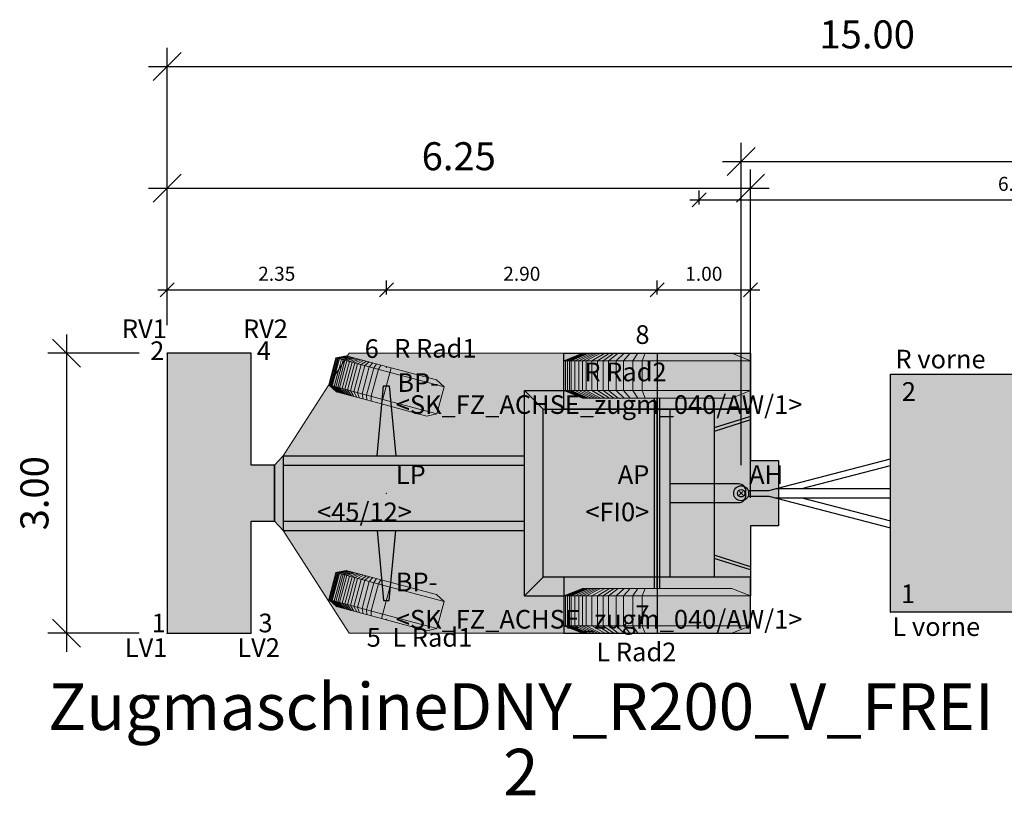
# Model space of a CAD drawing. Units: metres. Extents: x 255 to 1126, y -25 to 1075.
# Drawn here: x 948 to 959, y 78 to 86 of the extents above; entities that cross this region are included whole.
import ezdxf
from ezdxf.enums import TextEntityAlignment as Align

# ---------------------------------------------------------------- set-up
doc = ezdxf.new("R2010")
doc.units = ezdxf.units.M
for name, color, linetype, lineweight in [('P_SK_AL_B000_T___$_____$FzgBemassung', 162, 'Continuous', 5), ('P_SK_AL_SKFZ_B___$_____$FzgPunkt', 162, 'Continuous', 0), ('P_SK_AL_SKFZ_B___$_____$FzgRad', 10, 'Continuous', 0), ('P_SK_AL_SKFZ_B___$_____$FzgRadA', 10, 'Continuous', 18), ('P_SK_AL_SKFZ_B___$_____$FzgSpurPunkt_allgemein', 162, 'Continuous', 0), ('P_SK_AL_SKFZ_L___$_____$FzgSichtFeldlinienGrenze', 12, 'Continuous', 0), ('P_SK_AL_SKFZ_T___$_____$FzgBezeichnung', 162, 'Continuous', 0), ('P_SK_AL_SKFZ_T___$_____$FzgNummer', 162, 'Continuous', 0), ('P_SK_AL_SKFZ_T___$_____$FzgPunktBezeichnung', 162, 'Continuous', 0), ('P_SK_AL_SKFZ_T___$_____$FzgPunktID', 162, 'Continuous', 0), ('P_SK_AL_SKFZ_T___$_____$FzgPunktID2', 254, 'Continuous', 0), ('P_SK_ST_SKFZ_B_LP$_____$Fahrzeug', 176, 'Continuous', 30)]:
    doc.layers.add(name, color=color, linetype=linetype, lineweight=lineweight)
doc.layers.add('P_SK_AL_SKHK_F___$_____$FzgHuellSchraffur', color=253, linetype='Continuous', lineweight=0, transparency=0.45)
doc.styles.add('HMapSK_FzgAtt', font='isocpeur.ttf')
doc.styles.add('HMapSK_FzgPosBlock', font='isocpeur.ttf')
doc.styles.get("Standard").update_dxf_attribs({"font": 'arial.ttf'})
doc.dimstyles.new('SK_AL_FzgBibliothek', dxfattribs={"dimtxt": 0.3, "dimasz": 0.3, "dimexe": 0.2, "dimexo": 0.3, "dimgap": 0.15, "dimtad": 1, "dimzin": 1, "dimdsep": 46, "dimtxsty": 'Standard', "dimblk": 'OBLIQUE', "dimcen": 1, "dimdle": 0.2, "dimadec": 1, "dimazin": 0, "dimtfac": 1, "dimtmove": 0, "dimatfit": 3, "dimfxl": 0.2, "dimarcsym": 0})
doc.dimstyles.new('SK_AL_FzgBibliothek_3', dxfattribs={"dimscale": 0.5, "dimtxt": 0.3, "dimasz": 0.3, "dimexe": 0.2, "dimexo": 0.3, "dimgap": 0.15, "dimtad": 1, "dimzin": 1, "dimdsep": 46, "dimtxsty": 'Standard', "dimblk": 'OBLIQUE', "dimcen": 1, "dimdle": 0.2, "dimadec": 1, "dimazin": 0, "dimtfac": 1, "dimtmove": 0, "dimatfit": 3, "dimfxl": 0.1, "dimfxlon": 1, "dimarcsym": 0})

# ---------------------------------------------------------------- blocks, each defined once
blk = doc.blocks.new('SK_FZ_ACHSE_zugm_040')
at = {"layer": 'P_SK_AL_SKFZ_B___$_____$FzgRad'}
for p, q in [((0, 0.15), (-0.6, 0.15)), ((-0.59, 0.15), (-0.492, 0.2)), ((-0.59, 0.15), (-0.59, -0.15)), ((-0.58, 0.15), (-0.484, 0.2)), ((-0.58, 0.15), (-0.58, -0.15)), ((-0.57, 0.15), (-0.476, 0.2)), ((-0.57, 0.15), (-0.57, -0.15)), ((-0.56, 0.15), (-0.468, 0.2)), ((-0.56, 0.15), (-0.56, -0.15)), ((-0.54, 0.15), (-0.452, 0.2)), ((-0.54, 0.15), (-0.54, -0.15)), ((-0.52, 0.15), (-0.436, 0.2)), ((-0.52, 0.15), (-0.52, -0.15)), ((-0.5, 0.15), (-0.42, 0.2)), ((-0.5, 0.15), (-0.5, -0.15)), ((-0.48, 0.15), (-0.404, 0.2)), ((-0.48, 0.15), (-0.48, -0.15)), ((-0.45, 0.15), (-0.38, 0.2)), ((-0.45, 0.15), (-0.45, -0.15)), ((-0.42, 0.15), (-0.356, 0.2)), ((-0.42, 0.15), (-0.42, -0.15)), ((-0.39, 0.15), (-0.332, 0.2)), ((-0.39, 0.15), (-0.39, -0.15)), ((-0.36, 0.15), (-0.308, 0.2)), ((-0.36, 0.15), (-0.36, -0.15)), ((-0.32, 0.15), (-0.276, 0.2)), ((-0.32, 0.15), (-0.32, -0.15)), ((-0.28, 0.15), (-0.244, 0.2)), ((-0.28, 0.15), (-0.28, -0.15)), ((-0.23, 0.15), (-0.204, 0.2)), ((-0.23, 0.15), (-0.23, -0.15)), ((-0.18, 0.15), (-0.164, 0.2)), ((-0.18, 0.15), (-0.18, -0.15)), ((-0.13, 0.15), (-0.114, 0.2)), ((-0.13, 0.15), (-0.13, -0.15)), ((0, 0.2), (0, -0.2)), ((0, 0.15), (0.6, 0.15)), ((0, 0.15), (0.6, 0.15)), ((-0.6, -0.15), (0, -0.15)), ((-0.59, -0.15), (-0.492, -0.2)), ((-0.58, -0.15), (-0.484, -0.2)), ((-0.57, -0.15), (-0.476, -0.2)), ((-0.56, -0.15), (-0.468, -0.2)), ((-0.54, -0.15), (-0.452, -0.2)), ((-0.52, -0.15), (-0.436, -0.2)), ((-0.5, -0.15), (-0.42, -0.2)), ((-0.48, -0.15), (-0.404, -0.2)), ((-0.45, -0.15), (-0.38, -0.2)), ((-0.42, -0.15), (-0.356, -0.2)), ((-0.39, -0.15), (-0.332, -0.2)), ((-0.36, -0.15), (-0.308, -0.2)), ((-0.32, -0.15), (-0.276, -0.2)), ((-0.28, -0.15), (-0.244, -0.2)), ((-0.23, -0.15), (-0.204, -0.2)), ((-0.18, -0.15), (-0.164, -0.2)), ((-0.13, -0.15), (-0.114, -0.2)), ((0.6, -0.15), (0, -0.15)), ((0.6, -0.15), (0, -0.15))]:
    blk.add_line(p, q, dxfattribs=at)
at = {"layer": 'P_SK_AL_SKFZ_B___$_____$FzgRadA'}
for p, q in [((-0.6, 0.15), (-0.5, 0.2)), ((-0.6, 0.15), (-0.6, -0.15)), ((-0.5, 0.2), (0, 0.2)), ((0.5, 0.2), (0, 0.2)), ((0.5, 0.2), (0.6, 0.15)), ((0.6, 0.15), (0.6, -0.15)), ((-0.6, -0.15), (-0.5, -0.2)), ((-0.5, -0.2), (0, -0.2)), ((0.5, -0.2), (0, -0.2)), ((0.6, -0.15), (0.5, -0.2))]:
    blk.add_line(p, q, dxfattribs=at)
blk = doc.blocks.new('_Oblique')
at = {"color": 0, "lineweight": -2}
blk.add_line((-0.5, -0.5), (0.5, 0.5), dxfattribs=at)
blk = doc.blocks.new('*D847')
at = {"layer": 'Defpoints', "color": 0, "transparency": 16777216}
for p in [(964.665, 85.89), (949.665, 82.817), (964.665, 81.317)]:
    blk.add_point(p, dxfattribs=at)
at = {"layer": 'P_SK_AL_B000_T___$_____$FzgBemassung', "color": 0, "lineweight": -2, "transparency": 16777216}
for p, q in [((949.665, 83.117), (949.665, 86.09)), ((964.665, 81.617), (964.665, 86.09)), ((949.465, 85.89), (964.865, 85.89))]:
    blk.add_line(p, q, dxfattribs=at)
at = {"layer": 'P_SK_AL_B000_T___$_____$FzgBemassung', "color": 0, "lineweight": -2, "transparency": 16777216, "xscale": 0.3, "yscale": 0.3, "zscale": 0.3, "rotation": 180}
blk.add_blockref('_Oblique', (949.665, 85.89), dxfattribs=at)
at = {"layer": 'P_SK_AL_B000_T___$_____$FzgBemassung', "color": 0, "lineweight": -2, "transparency": 16777216, "xscale": 0.3, "yscale": 0.3, "zscale": 0.3}
blk.add_blockref('_Oblique', (964.665, 85.89), dxfattribs=at)
at = {"layer": 'P_SK_AL_B000_T___$_____$FzgBemassung', "color": 0, "transparency": 16777216, "insert": (957.165, 86.194), "char_height": 0.3, "attachment_point": 5}
blk.add_mtext('15.00', dxfattribs=at)
blk = doc.blocks.new('*D848')
at = {"layer": 'Defpoints', "color": 0, "transparency": 16777216}
for p in [(952.015, 83.498), (949.665, 82.817), (952.015, 82.467)]:
    blk.add_point(p, dxfattribs=at)
at = {"layer": 'P_SK_AL_B000_T___$_____$FzgBemassung', "color": 0, "lineweight": -2, "transparency": 16777216}
for p, q in [((949.665, 83.448), (949.665, 83.598)), ((952.015, 83.448), (952.015, 83.598)), ((949.565, 83.498), (952.115, 83.498))]:
    blk.add_line(p, q, dxfattribs=at)
at = {"layer": 'P_SK_AL_B000_T___$_____$FzgBemassung', "color": 0, "lineweight": -2, "transparency": 16777216, "xscale": 0.15, "yscale": 0.15, "zscale": 0.15, "rotation": 180}
blk.add_blockref('_Oblique', (949.665, 83.498), dxfattribs=at)
at = {"layer": 'P_SK_AL_B000_T___$_____$FzgBemassung', "color": 0, "lineweight": -2, "transparency": 16777216, "xscale": 0.15, "yscale": 0.15, "zscale": 0.15}
blk.add_blockref('_Oblique', (952.015, 83.498), dxfattribs=at)
at = {"layer": 'P_SK_AL_B000_T___$_____$FzgBemassung', "color": 0, "transparency": 16777216, "insert": (950.84, 83.649), "char_height": 0.15, "attachment_point": 5}
blk.add_mtext('2.35', dxfattribs=at)
blk = doc.blocks.new('*D683')
at = {"layer": 'Defpoints', "color": 0, "transparency": 16777216}
for p in [(954.915, 83.498), (954.915, 82.817), (952.015, 82.467)]:
    blk.add_point(p, dxfattribs=at)
at = {"layer": 'P_SK_AL_B000_T___$_____$FzgBemassung', "color": 0, "lineweight": -2, "transparency": 16777216}
for p, q in [((952.015, 83.448), (952.015, 83.598)), ((954.915, 83.448), (954.915, 83.598)), ((951.915, 83.498), (955.015, 83.498))]:
    blk.add_line(p, q, dxfattribs=at)
at = {"layer": 'P_SK_AL_B000_T___$_____$FzgBemassung', "color": 0, "lineweight": -2, "transparency": 16777216, "xscale": 0.15, "yscale": 0.15, "zscale": 0.15, "rotation": 180}
blk.add_blockref('_Oblique', (952.015, 83.498), dxfattribs=at)
at = {"layer": 'P_SK_AL_B000_T___$_____$FzgBemassung', "color": 0, "lineweight": -2, "transparency": 16777216, "xscale": 0.15, "yscale": 0.15, "zscale": 0.15}
blk.add_blockref('_Oblique', (954.915, 83.498), dxfattribs=at)
at = {"layer": 'P_SK_AL_B000_T___$_____$FzgBemassung', "color": 0, "transparency": 16777216, "insert": (953.465, 83.649), "char_height": 0.15, "attachment_point": 5}
blk.add_mtext('2.90', dxfattribs=at)
blk = doc.blocks.new('B1')
blk.add_point((0, 0))
blk.add_point((0, 0))
at = {"layer": 'P_SK_AL_SKFZ_T___$_____$FzgPunktBezeichnung', "color": 0, "style": 'HMapSK_FzgPosBlock'}
blk.add_attdef('BEZ', (0.1, -0.3), '', height=0.2, dxfattribs=at)
blk.add_attdef('BEZ', (0.1, -0.3), '', height=0.2, dxfattribs=at)
at = {"layer": 'P_SK_AL_SKFZ_T___$_____$FzgPunktID', "color": 0, "style": 'HMapSK_FzgPosBlock'}
blk.add_attdef('ID', (0.1, 0.1), '', height=0.2, dxfattribs=at)
blk.add_attdef('ID', (0.1, 0.1), '', height=0.2, dxfattribs=at)
blk = doc.blocks.new('*U165')
at = {"layer": 'P_SK_AL_SKHK_F___$_____$FzgHuellSchraffur'}
h = blk.add_hatch(color=256, dxfattribs=at)
h.dxf.hatch_style = 1
h.paths.add_polyline_path([(1.6, 1.275), (8.85, 1.275), (8.85, -1.275), (1.6, -1.275)])
h = blk.add_hatch(color=256, dxfattribs=at)
h.paths.add_polyline_path([(0.08, 0, 1), (-0.08, 0, 1)])
h.paths.add_polyline_path([(-0.04, 0, -1), (0.04, 0, -1)], flags=16)
h = blk.add_hatch(color=256, dxfattribs=at)
h.dxf.hatch_style = 1
edge = h.paths.add_edge_path()
edge.add_line((8.15, -0.1), (8.725, -0.1))
edge.add_arc((8.725, -0.025), 0.075, 270, 360)
edge.add_line((8.8, -0.025), (8.8, 0.025))
edge.add_arc((8.725, 0.025), 0.075, 360, 450)
edge.add_line((8.725, 0.1), (8.15, 0.1))
edge.add_line((8.15, 0.1), (8.15, -0.1))
for p, q in [((6.35, -1.25), (6.35, 1.25)), ((6.32, -0.95), (6.32, 0.95)), ((6.38, -0.95), (6.38, 0.95)), ((0.296, 0.03), (1.6, 0.37)), ((0.65, 0.05), (1.6, 0.297)), ((0.074, 0.03), (0.296, 0.03)), ((0.373, 0.05), (1.6, 0.05)), ((0.074, -0.03), (0.296, -0.03)), ((0.296, -0.03), (1.6, -0.37)), ((0.373, -0.05), (1.6, -0.05)), ((0.65, -0.05), (1.6, -0.297))]:
    blk.add_line(p, q)
blk.add_lwpolyline([(1.6, 1.275), (8.85, 1.275), (8.85, -1.275), (1.6, -1.275)], close=True)
blk.add_lwpolyline([(8.15, -0.1), (8.725, -0.1, 0.414214), (8.8, -0.025), (8.8, 0.025, 0.414214), (8.725, 0.1), (8.15, 0.1)], format="xyb", close=True)
for radius in [0.08, 0.04]:
    blk.add_circle((0, 0), radius)
blk.add_point((0, 0))
at = {"layer": 'P_SK_AL_SKFZ_L___$_____$FzgSichtFeldlinienGrenze'}
blk.add_lwpolyline([(1.6, -1.275), (8.85, -1.275), (8.85, 1.275), (1.6, 1.275)], close=True, dxfattribs=at)
at = {"layer": 'P_SK_AL_SKFZ_B___$_____$FzgPunkt'}
ref = blk.add_blockref('B1', (1.6, 1.275), dxfattribs=at)
ref.add_attrib('BEZ', 'R vorne', (1.653, 1.337), dxfattribs={"layer": 'P_SK_AL_SKFZ_T___$_____$FzgPunktBezeichnung', "color": 0, "height": 0.2, "style": 'HMapSK_FzgPosBlock'})
ref.add_attrib('ID', '2', (1.721, 0.99), dxfattribs={"layer": 'P_SK_AL_SKFZ_T___$_____$FzgPunktID2', "height": 0.2, "style": 'HMapSK_FzgPosBlock'})
ref = blk.add_blockref('B1', (6.35, 1.275), dxfattribs=at)
ref.add_attrib('BEZ', 'R mitte', (5.765, 1.339), dxfattribs={"layer": 'P_SK_AL_SKFZ_T___$_____$FzgPunktBezeichnung', "color": 0, "height": 0.2, "style": 'HMapSK_FzgPosBlock'})
ref.add_attrib('ID', '6', (6.044, 1.002), dxfattribs={"layer": 'P_SK_AL_SKFZ_T___$_____$FzgPunktID2', "height": 0.2, "style": 'HMapSK_FzgPosBlock'})
ref = blk.add_blockref('B1', (8.85, 1.275), dxfattribs=at)
ref.add_attrib('BEZ', 'R hinten', (8.265, 1.339), dxfattribs={"layer": 'P_SK_AL_SKFZ_T___$_____$FzgPunktBezeichnung', "color": 0, "height": 0.2, "style": 'HMapSK_FzgPosBlock'})
ref.add_attrib('ID', '4', (8.544, 1.002), dxfattribs={"layer": 'P_SK_AL_SKFZ_T___$_____$FzgPunktID2', "height": 0.2, "style": 'HMapSK_FzgPosBlock'})
ref = blk.add_blockref('B1', (6.35, 1.05), dxfattribs=dict(at, xscale=0.75, yscale=0.75, zscale=0.75))
ref.add_attrib('BEZ', '<SK_FZ_ACHSE/AW/1>', (6.425, 0.825), dxfattribs={"layer": 'P_SK_AL_SKFZ_T___$_____$FzgPunktBezeichnung', "color": 0, "height": 0.15, "style": 'HMapSK_FzgPosBlock'})
ref.add_attrib('ID', 'BP-', (6.427, 1.019), dxfattribs={"layer": 'P_SK_AL_SKFZ_T___$_____$FzgPunktID', "height": 0.15, "style": 'HMapSK_FzgPosBlock'})
ref = blk.add_blockref('B1', (6.35, 0), dxfattribs=at)
ref.add_attrib('BEZ', '<FI0>', (6.501, -0.3), dxfattribs={"layer": 'P_SK_AL_SKFZ_T___$_____$FzgPunktBezeichnung', "color": 0, "height": 0.2, "style": 'HMapSK_FzgPosBlock'})
ref.add_attrib('ID', 'AP', (6.525, 0.1), dxfattribs={"layer": 'P_SK_AL_SKFZ_T___$_____$FzgPunktID', "height": 0.2, "style": 'HMapSK_FzgPosBlock'})
ref = blk.add_blockref('B1', (8.7, 0), dxfattribs=at)
ref.add_attrib('ID', 'AH', (8.237, 0.1), dxfattribs={"layer": 'P_SK_AL_SKFZ_T___$_____$FzgPunktID', "height": 0.2, "style": 'HMapSK_FzgPosBlock'})
ref = blk.add_blockref('B1', (6.35, -1.05), dxfattribs=dict(at, xscale=0.75, yscale=0.75, zscale=0.75))
ref.add_attrib('BEZ', '<SK_FZ_ACHSE/AW/1>', (6.419, -0.926), dxfattribs={"layer": 'P_SK_AL_SKFZ_T___$_____$FzgPunktBezeichnung', "color": 0, "height": 0.15, "style": 'HMapSK_FzgPosBlock'})
ref.add_attrib('ID', 'BP-', (6.41, -1.147), dxfattribs={"layer": 'P_SK_AL_SKFZ_T___$_____$FzgPunktID', "height": 0.15, "style": 'HMapSK_FzgPosBlock'})
ref = blk.add_blockref('B1', (6.35, -1.275), dxfattribs=at)
ref.add_attrib('BEZ', 'L mitte', (5.916, -1.625), dxfattribs={"layer": 'P_SK_AL_SKFZ_T___$_____$FzgPunktBezeichnung', "color": 0, "height": 0.2, "style": 'HMapSK_FzgPosBlock'})
ref.add_attrib('ID', '5', (6.079, -1.126), dxfattribs={"layer": 'P_SK_AL_SKFZ_T___$_____$FzgPunktID2', "height": 0.2, "style": 'HMapSK_FzgPosBlock'})
ref = blk.add_blockref('B1', (8.85, -1.275), dxfattribs=at)
ref.add_attrib('BEZ', 'L hinten', (8.416, -1.625), dxfattribs={"layer": 'P_SK_AL_SKFZ_T___$_____$FzgPunktBezeichnung', "color": 0, "height": 0.2, "style": 'HMapSK_FzgPosBlock'})
ref.add_attrib('ID', '3', (8.579, -1.126), dxfattribs={"layer": 'P_SK_AL_SKFZ_T___$_____$FzgPunktID2', "height": 0.2, "style": 'HMapSK_FzgPosBlock'})
ref = blk.add_blockref('B1', (1.6, -1.275), dxfattribs=at)
ref.add_attrib('BEZ', 'L vorne', (1.62, -1.529), dxfattribs={"layer": 'P_SK_AL_SKFZ_T___$_____$FzgPunktBezeichnung', "color": 0, "height": 0.2, "style": 'HMapSK_FzgPosBlock'})
ref.add_attrib('ID', '1', (1.712, -1.177), dxfattribs={"layer": 'P_SK_AL_SKFZ_T___$_____$FzgPunktID2', "height": 0.2, "style": 'HMapSK_FzgPosBlock'})
at = {"layer": 'P_SK_AL_SKFZ_B___$_____$FzgSpurPunkt_allgemein'}
ref = blk.add_blockref('B1', (6.35, 1.25), dxfattribs=at)
ref.add_attrib('BEZ', 'R Rad1', (5.706, 1.337), dxfattribs={"layer": 'P_SK_AL_SKFZ_T___$_____$FzgPunktBezeichnung', "color": 0, "height": 0.2, "style": 'HMapSK_FzgPosBlock'})
ref.add_attrib('ID', '8', (6.117, 0.988), dxfattribs={"layer": 'P_SK_AL_SKFZ_T___$_____$FzgPunktID2', "height": 0.2, "style": 'HMapSK_FzgPosBlock'})
ref = blk.add_blockref('B1', (6.35, -1.25), dxfattribs=at)
ref.add_attrib('BEZ', 'L Rad1', (5.699, -1.55), dxfattribs={"layer": 'P_SK_AL_SKFZ_T___$_____$FzgPunktBezeichnung', "color": 0, "height": 0.2, "style": 'HMapSK_FzgPosBlock'})
ref.add_attrib('ID', '7', (6.117, -1.15), dxfattribs={"layer": 'P_SK_AL_SKFZ_T___$_____$FzgPunktID2', "height": 0.2, "style": 'HMapSK_FzgPosBlock'})
at = {"layer": 'P_SK_AL_SKFZ_T___$_____$FzgBezeichnung', "style": 'HMapSK_FzgAtt'}
blk.add_attdef('FZGBEZ', text='', height=0.5, dxfattribs=at).set_placement((1.72, -2.535), align=Align.CENTER)
at = {"layer": 'P_SK_AL_SKFZ_T___$_____$FzgNummer', "style": 'HMapSK_FzgAtt'}
blk.add_attdef('FZGNR', text='', height=0.5, dxfattribs=at).set_placement((1.72, -3.238), align=Align.CENTER)
blk = doc.blocks.new('*D684')
at = {"layer": 'Defpoints', "color": 0, "transparency": 16777216}
for p in [(962.165, 84.46), (962.165, 82.567), (955.365, 81.317)]:
    blk.add_point(p, dxfattribs=at)
at = {"layer": 'P_SK_AL_B000_T___$_____$FzgBemassung', "color": 0, "lineweight": -2, "transparency": 16777216}
for p, q in [((955.365, 84.41), (955.365, 84.56)), ((962.165, 84.41), (962.165, 84.56)), ((955.265, 84.46), (962.265, 84.46))]:
    blk.add_line(p, q, dxfattribs=at)
at = {"layer": 'P_SK_AL_B000_T___$_____$FzgBemassung', "color": 0, "lineweight": -2, "transparency": 16777216, "xscale": 0.15, "yscale": 0.15, "zscale": 0.15, "rotation": 180}
blk.add_blockref('_Oblique', (955.365, 84.46), dxfattribs=at)
at = {"layer": 'P_SK_AL_B000_T___$_____$FzgBemassung', "color": 0, "lineweight": -2, "transparency": 16777216, "xscale": 0.15, "yscale": 0.15, "zscale": 0.15}
blk.add_blockref('_Oblique', (962.165, 84.46), dxfattribs=at)
at = {"layer": 'P_SK_AL_B000_T___$_____$FzgBemassung', "color": 0, "transparency": 16777216, "insert": (958.765, 84.612), "char_height": 0.15, "attachment_point": 5}
blk.add_mtext('6.80', dxfattribs=at)
blk = doc.blocks.new('RAD')
at = {"layer": 'P_SK_AL_SKFZ_B___$_____$FzgRad'}
for p, q in [((-0.49, 0.25), (-0.392, 0.3)), ((-0.48, 0.25), (-0.384, 0.3)), ((-0.47, 0.25), (-0.376, 0.3)), ((-0.46, 0.25), (-0.368, 0.3)), ((-0.44, 0.25), (-0.352, 0.3)), ((-0.42, 0.25), (-0.336, 0.3)), ((-0.4, 0.25), (-0.32, 0.3)), ((-0.38, 0.25), (-0.304, 0.3)), ((-0.35, 0.25), (-0.28, 0.3)), ((-0.32, 0.25), (-0.256, 0.3)), ((-0.29, 0.25), (-0.232, 0.3)), ((-0.26, 0.25), (-0.208, 0.3)), ((-0.22, 0.25), (-0.176, 0.3)), ((-0.18, 0.25), (-0.144, 0.3)), ((-0.13, 0.25), (-0.104, 0.3)), ((-0.08, 0.25), (-0.064, 0.3)), ((0, 0.3), (0, 0)), ((0, 0.25), (-0.5, 0.25)), ((-0.49, 0.25), (-0.49, 0.05)), ((-0.48, 0.25), (-0.48, 0.05)), ((-0.47, 0.25), (-0.47, 0.05)), ((-0.46, 0.25), (-0.46, 0.05)), ((-0.44, 0.25), (-0.44, 0.05)), ((-0.42, 0.25), (-0.42, 0.05)), ((-0.4, 0.25), (-0.4, 0.05)), ((-0.38, 0.25), (-0.38, 0.05)), ((-0.35, 0.25), (-0.35, 0.05)), ((-0.32, 0.25), (-0.32, 0.05)), ((-0.29, 0.25), (-0.29, 0.05)), ((-0.26, 0.25), (-0.26, 0.05)), ((-0.22, 0.25), (-0.22, 0.05)), ((-0.18, 0.25), (-0.18, 0.05)), ((-0.13, 0.25), (-0.13, 0.05)), ((-0.08, 0.25), (-0.08, 0.05)), ((0, 0.25), (0.5, 0.25)), ((0, 0.25), (0.5, 0.25)), ((-0.5, 0.05), (0, 0.05)), ((-0.49, 0.05), (-0.392, 0)), ((-0.48, 0.05), (-0.384, 0)), ((-0.47, 0.05), (-0.376, 0)), ((-0.46, 0.05), (-0.368, 0)), ((-0.44, 0.05), (-0.352, 0)), ((-0.42, 0.05), (-0.336, 0)), ((-0.4, 0.05), (-0.32, 0)), ((-0.38, 0.05), (-0.304, 0)), ((-0.35, 0.05), (-0.28, 0)), ((-0.32, 0.05), (-0.256, 0)), ((-0.29, 0.05), (-0.232, 0)), ((-0.26, 0.05), (-0.208, 0)), ((-0.22, 0.05), (-0.176, 0)), ((-0.18, 0.05), (-0.144, 0)), ((-0.13, 0.05), (-0.104, 0)), ((-0.08, 0.05), (-0.064, 0)), ((0.5, 0.05), (0, 0.05)), ((0.5, 0.05), (0, 0.05))]:
    blk.add_line(p, q, dxfattribs=at)
at = {"layer": 'P_SK_AL_SKFZ_B___$_____$FzgRadA'}
for p, q in [((-0.5, 0.25), (-0.4, 0.3)), ((-0.4, 0.3), (0, 0.3)), ((0.4, 0.3), (0, 0.3)), ((0.4, 0.3), (0.5, 0.25)), ((-0.5, 0.25), (-0.5, 0.05)), ((0.5, 0.25), (0.5, 0.05)), ((-0.5, 0.05), (-0.4, 0)), ((-0.4, 0), (0, 0)), ((0.4, 0), (0, 0)), ((0.5, 0.05), (0.4, 0))]:
    blk.add_line(p, q, dxfattribs=at)
blk = doc.blocks.new('*U159')
at = {"layer": 'P_SK_AL_SKHK_F___$_____$FzgHuellSchraffur'}
h = blk.add_hatch(color=256, dxfattribs=at)
h.dxf.hatch_style = 1
h.paths.add_polyline_path([(-1.2, 0.3), (-1.45, 0.3), (-1.45, 1.5), (-2.35, 1.5), (-2.35, -1.5), (-1.45, -1.5), (-1.45, -0.3), (-1.2, -0.3)])
h = blk.add_hatch(color=256, dxfattribs=at)
h.dxf.hatch_style = 1
h.paths.add_polyline_path([(-1.2, 0.3), (-1.107, 0.4), (-0.4, 1.5), (1.9, 1.5), (3.9, 1.5), (3.9, 0.35), (4.2, 0.35), (4.2, -0.35), (3.9, -0.35), (3.9, -1.5), (1.9, -1.5), (-0.4, -1.5), (-1.107, -0.4), (-1.2, -0.3)])
h = blk.add_hatch(color=256, dxfattribs=at)
h.dxf.hatch_style = 1
edge = h.paths.add_edge_path()
edge.add_line((3.037, -0.1), (3.775, -0.1))
edge.add_arc((3.775, -0.025), 0.075, 270, 360)
edge.add_line((3.85, -0.025), (3.85, 0.025))
edge.add_arc((3.775, 0.025), 0.075, 360, 450)
edge.add_line((3.775, 0.1), (3.037, 0.1))
edge.add_line((3.037, 0.1), (3.037, -0.1))
for p, q in [((2.9, 1.5), (2.9, -1.5)), ((1.479, -1.1), (1.479, 1.1)), ((1.479, 1.1), (1.9, 1.1)), ((1.479, 1.1), (1.679, 0.9)), ((2.87, -1.02), (2.87, 1.02)), ((2.9, -1.02), (2.9, 1.02)), ((2.93, -1.02), (2.93, 1.02)), ((1.679, -0.9), (1.679, 0.9)), ((1.679, 0.9), (3.9, 0.9)), ((3.51, 0.9), (3.51, -0.9)), ((3.9, 0.821), (3.51, 0.7)), ((3.9, 0.788), (3.51, 0.662)), ((-1.2, 0.3), (-1.107, 0.4)), ((-1.107, 0.4), (-1.107, -0.4)), ((-1.107, 0.4), (1.479, 0.4)), ((-1.2, 0.3), (-1.2, -0.3)), ((-1.107, 0.3), (1.479, 0.3)), ((3.782, -0.018), (3.818, 0.018)), ((3.818, -0.018), (3.782, 0.018)), ((-1.2, -0.3), (-1.107, -0.4)), ((-1.107, -0.3), (1.479, -0.3)), ((-1.107, -0.4), (1.479, -0.4)), ((3.9, -0.788), (3.51, -0.662)), ((3.9, -0.821), (3.51, -0.7)), ((1.479, -1.1), (1.679, -0.9)), ((3.9, -0.9), (1.679, -0.9)), ((1.479, -1.1), (1.9, -1.1))]:
    blk.add_line(p, q)
for points in [[(-1.2, 0.3), (-1.45, 0.3), (-1.45, 1.5), (-2.35, 1.5), (-2.35, -1.5), (-1.45, -1.5), (-1.45, -0.3), (-1.2, -0.3)], [(3.9, 0.9), (1.9, 0.9), (1.9, 1.5), (3.9, 1.5)], [(3.9, -0.9), (1.9, -0.9), (1.9, -1.5), (3.9, -1.5)]]:
    blk.add_lwpolyline(points, close=True)
for points in [[(-0.1, 0.4), (-0.03, 1.15), (0.03, 1.15), (0.1, 0.4)], [(3.9, 1.1), (3.9, 0.35), (4.2, 0.35), (4.2, -0.35), (3.9, -0.35), (3.9, -1.1)], [(3.037, 0.9), (3.037, -0.9)], [(-0.1, -0.4), (-0.03, -1.15), (0.03, -1.15), (0.1, -0.4)]]:
    blk.add_lwpolyline(points)
blk.add_lwpolyline([(3.037, -0.1), (3.775, -0.1, 0.414214), (3.85, -0.025), (3.85, 0.025, 0.414214), (3.775, 0.1), (3.037, 0.1)], format="xyb", close=True)
at = {"layer": 'P_SK_AL_SKFZ_L___$_____$FzgSichtFeldlinienGrenze'}
for points in [[(-1.2, 0.3), (-1.45, 0.3), (-1.45, 1.5), (-2.35, 1.5), (-2.35, -1.5), (-1.45, -1.5), (-1.45, -0.3), (-1.2, -0.3)], [(-1.2, 0.3), (-1.107, 0.4), (-0.4, 1.5), (1.9, 1.5), (3.9, 1.5), (3.9, 0.35), (4.2, 0.35), (4.2, -0.35), (3.9, -0.35), (3.9, -1.5), (1.9, -1.5), (-0.4, -1.5), (-1.107, -0.4), (-1.2, -0.3)]]:
    blk.add_lwpolyline(points, close=True, dxfattribs=at)
at = {"xscale": 2, "yscale": 1.6, "zscale": 1.6}
for p in [(2.9, 1.02), (2.9, -1.5)]:
    blk.add_blockref('RAD', p, dxfattribs=at)
at = {"layer": 'P_SK_AL_SKFZ_B___$_____$FzgPunkt'}
ref = blk.add_blockref('B1', (-2.35, 1.5), dxfattribs=at)
ref.add_attrib('BEZ', 'RV1', (-2.834, 1.662), dxfattribs={"layer": 'P_SK_AL_SKFZ_T___$_____$FzgPunktBezeichnung', "color": 0, "height": 0.2, "style": 'HMapSK_FzgPosBlock'})
ref.add_attrib('ID', '2', (-2.531, 1.427), dxfattribs={"layer": 'P_SK_AL_SKFZ_T___$_____$FzgPunktID2', "height": 0.2, "style": 'HMapSK_FzgPosBlock'})
ref = blk.add_blockref('B1', (-1.45, 1.5), dxfattribs=at)
ref.add_attrib('BEZ', 'RV2', (-1.537, 1.662), dxfattribs={"layer": 'P_SK_AL_SKFZ_T___$_____$FzgPunktBezeichnung', "color": 0, "height": 0.2, "style": 'HMapSK_FzgPosBlock'})
ref.add_attrib('ID', '4', (-1.389, 1.427), dxfattribs={"layer": 'P_SK_AL_SKFZ_T___$_____$FzgPunktID2', "height": 0.2, "style": 'HMapSK_FzgPosBlock'})
ref = blk.add_blockref('B1', (0, 1.15), dxfattribs=at)
ref.add_attrib('BEZ', '<SK_FZ_ACHSE_zugm_040/AW/1>', (0.1, 0.85), dxfattribs={"layer": 'P_SK_AL_SKFZ_T___$_____$FzgPunktBezeichnung', "color": 0, "height": 0.2, "style": 'HMapSK_FzgPosBlock'})
ref.add_attrib('ID', 'BP-', (0.116, 1.086), dxfattribs={"layer": 'P_SK_AL_SKFZ_T___$_____$FzgPunktID', "height": 0.2, "style": 'HMapSK_FzgPosBlock'})
ref = blk.add_blockref('B1', (0, 0), dxfattribs=at)
ref.add_attrib('BEZ', '<45/12>', (-0.743, -0.3), dxfattribs={"layer": 'P_SK_AL_SKFZ_T___$_____$FzgPunktBezeichnung', "color": 0, "height": 0.2, "style": 'HMapSK_FzgPosBlock'})
ref.add_attrib('ID', 'LP', (0.1, 0.1), dxfattribs={"layer": 'P_SK_AL_SKFZ_T___$_____$FzgPunktID', "height": 0.2, "style": 'HMapSK_FzgPosBlock'})
ref = blk.add_blockref('B1', (2.9, 0), dxfattribs=at)
ref.add_attrib('BEZ', '<FI0>', (2.131, -0.3), dxfattribs={"layer": 'P_SK_AL_SKFZ_T___$_____$FzgPunktBezeichnung', "color": 0, "height": 0.2, "style": 'HMapSK_FzgPosBlock'})
ref.add_attrib('ID', 'AP', (2.478, 0.1), dxfattribs={"layer": 'P_SK_AL_SKFZ_T___$_____$FzgPunktID', "height": 0.2, "style": 'HMapSK_FzgPosBlock'})
ref = blk.add_blockref('B1', (3.8, 0), dxfattribs=at)
ref.add_attrib('ID', 'AH', (3.885, 0.1), dxfattribs={"layer": 'P_SK_AL_SKFZ_T___$_____$FzgPunktID', "height": 0.2, "style": 'HMapSK_FzgPosBlock'})
ref = blk.add_blockref('B1', (0, -1.15), dxfattribs=at)
ref.add_attrib('BEZ', '<SK_FZ_ACHSE_zugm_040/AW/1>', (0.1, -1.45), dxfattribs={"layer": 'P_SK_AL_SKFZ_T___$_____$FzgPunktBezeichnung', "color": 0, "height": 0.2, "style": 'HMapSK_FzgPosBlock'})
ref.add_attrib('ID', 'BP-', (0.1, -1.05), dxfattribs={"layer": 'P_SK_AL_SKFZ_T___$_____$FzgPunktID', "height": 0.2, "style": 'HMapSK_FzgPosBlock'})
ref = blk.add_blockref('B1', (-2.35, -1.5), dxfattribs=at)
ref.add_attrib('BEZ', 'LV1', (-2.803, -1.753), dxfattribs={"layer": 'P_SK_AL_SKFZ_T___$_____$FzgPunktBezeichnung', "color": 0, "height": 0.2, "style": 'HMapSK_FzgPosBlock'})
ref.add_attrib('ID', '1', (-2.515, -1.49), dxfattribs={"layer": 'P_SK_AL_SKFZ_T___$_____$FzgPunktID2', "height": 0.2, "style": 'HMapSK_FzgPosBlock'})
ref = blk.add_blockref('B1', (-1.45, -1.5), dxfattribs=at)
ref.add_attrib('BEZ', 'LV2', (-1.598, -1.753), dxfattribs={"layer": 'P_SK_AL_SKFZ_T___$_____$FzgPunktBezeichnung', "color": 0, "height": 0.2, "style": 'HMapSK_FzgPosBlock'})
ref.add_attrib('ID', '3', (-1.371, -1.49), dxfattribs={"layer": 'P_SK_AL_SKFZ_T___$_____$FzgPunktID2', "height": 0.2, "style": 'HMapSK_FzgPosBlock'})
at = {"layer": 'P_SK_AL_SKFZ_B___$_____$FzgSpurPunkt_allgemein'}
ref = blk.add_blockref('B1', (2.9, 1.5), dxfattribs=at)
ref.add_attrib('BEZ', 'R Rad2', (2.12, 1.2), dxfattribs={"layer": 'P_SK_AL_SKFZ_T___$_____$FzgPunktBezeichnung', "color": 0, "height": 0.2, "style": 'HMapSK_FzgPosBlock'})
ref.add_attrib('ID', '8', (2.667, 1.6), dxfattribs={"layer": 'P_SK_AL_SKFZ_T___$_____$FzgPunktID2', "height": 0.2, "style": 'HMapSK_FzgPosBlock'})
ref = blk.add_blockref('B1', (0, 1.35), dxfattribs=at)
ref.add_attrib('BEZ', 'R Rad1', (0.083, 1.453), dxfattribs={"layer": 'P_SK_AL_SKFZ_T___$_____$FzgPunktBezeichnung', "color": 0, "height": 0.2, "style": 'HMapSK_FzgPosBlock'})
ref.add_attrib('ID', '6', (-0.233, 1.45), dxfattribs={"layer": 'P_SK_AL_SKFZ_T___$_____$FzgPunktID2', "height": 0.2, "style": 'HMapSK_FzgPosBlock'})
ref = blk.add_blockref('B1', (2.9, -1.5), dxfattribs=at)
ref.add_attrib('BEZ', 'L Rad2', (2.249, -1.8), dxfattribs={"layer": 'P_SK_AL_SKFZ_T___$_____$FzgPunktBezeichnung', "color": 0, "height": 0.2, "style": 'HMapSK_FzgPosBlock'})
ref.add_attrib('ID', '7', (2.667, -1.4), dxfattribs={"layer": 'P_SK_AL_SKFZ_T___$_____$FzgPunktID2', "height": 0.2, "style": 'HMapSK_FzgPosBlock'})
ref = blk.add_blockref('B1', (0, -1.35), dxfattribs=at)
ref.add_attrib('BEZ', 'L Rad1', (0.063, -1.644), dxfattribs={"layer": 'P_SK_AL_SKFZ_T___$_____$FzgPunktBezeichnung', "color": 0, "height": 0.2, "style": 'HMapSK_FzgPosBlock'})
ref.add_attrib('ID', '5', (-0.211, -1.644), dxfattribs={"layer": 'P_SK_AL_SKFZ_T___$_____$FzgPunktID2', "height": 0.2, "style": 'HMapSK_FzgPosBlock'})
at = {"layer": 'P_SK_AL_SKFZ_T___$_____$FzgBezeichnung', "style": 'HMapSK_FzgAtt'}
blk.add_attdef('FZGBEZ', text='', height=0.5, dxfattribs=at).set_placement((1.44, -2.535), align=Align.CENTER)
at = {"layer": 'P_SK_AL_SKFZ_T___$_____$FzgNummer', "style": 'HMapSK_FzgAtt'}
blk.add_attdef('FZGNR', text='', height=0.5, dxfattribs=at).set_placement((1.44, -3.238), align=Align.CENTER)
blk = doc.blocks.new('*D732')
at = {"layer": 'Defpoints', "color": 0, "transparency": 16777216}
for p in [(955.915, 83.498), (954.915, 82.817), (955.915, 80.967)]:
    blk.add_point(p, dxfattribs=at)
at = {"layer": 'P_SK_AL_B000_T___$_____$FzgBemassung', "color": 0, "lineweight": -2, "transparency": 16777216}
for p, q in [((954.915, 83.448), (954.915, 83.598)), ((955.915, 83.448), (955.915, 83.598)), ((954.815, 83.498), (956.015, 83.498))]:
    blk.add_line(p, q, dxfattribs=at)
at = {"layer": 'P_SK_AL_B000_T___$_____$FzgBemassung', "color": 0, "lineweight": -2, "transparency": 16777216, "xscale": 0.15, "yscale": 0.15, "zscale": 0.15, "rotation": 180}
blk.add_blockref('_Oblique', (954.915, 83.498), dxfattribs=at)
at = {"layer": 'P_SK_AL_B000_T___$_____$FzgBemassung', "color": 0, "lineweight": -2, "transparency": 16777216, "xscale": 0.15, "yscale": 0.15, "zscale": 0.15}
blk.add_blockref('_Oblique', (955.915, 83.498), dxfattribs=at)
at = {"layer": 'P_SK_AL_B000_T___$_____$FzgBemassung', "color": 0, "transparency": 16777216, "insert": (955.415, 83.649), "char_height": 0.15, "attachment_point": 5}
blk.add_mtext('1.00', dxfattribs=at)
blk = doc.blocks.new('*D887')
at = {"layer": 'Defpoints', "color": 0, "transparency": 16777216}
for p in [(955.915, 84.586), (949.665, 82.817), (955.915, 80.967)]:
    blk.add_point(p, dxfattribs=at)
at = {"layer": 'P_SK_AL_B000_T___$_____$FzgBemassung', "color": 0, "lineweight": -2, "transparency": 16777216}
for p, q in [((949.665, 83.117), (949.665, 84.786)), ((955.915, 81.267), (955.915, 84.786)), ((949.465, 84.586), (956.115, 84.586))]:
    blk.add_line(p, q, dxfattribs=at)
at = {"layer": 'P_SK_AL_B000_T___$_____$FzgBemassung', "color": 0, "lineweight": -2, "transparency": 16777216, "xscale": 0.3, "yscale": 0.3, "zscale": 0.3, "rotation": 180}
blk.add_blockref('_Oblique', (949.665, 84.586), dxfattribs=at)
at = {"layer": 'P_SK_AL_B000_T___$_____$FzgBemassung', "color": 0, "lineweight": -2, "transparency": 16777216, "xscale": 0.3, "yscale": 0.3, "zscale": 0.3}
blk.add_blockref('_Oblique', (955.915, 84.586), dxfattribs=at)
at = {"layer": 'P_SK_AL_B000_T___$_____$FzgBemassung', "color": 0, "transparency": 16777216, "insert": (952.79, 84.889), "char_height": 0.3, "attachment_point": 5}
blk.add_mtext('6.25', dxfattribs=at)
blk = doc.blocks.new('*D888')
at = {"layer": 'Defpoints', "color": 0, "transparency": 16777216}
for p in [(964.665, 84.87), (964.665, 82.592), (955.815, 81.317)]:
    blk.add_point(p, dxfattribs=at)
at = {"layer": 'P_SK_AL_B000_T___$_____$FzgBemassung', "color": 0, "lineweight": -2, "transparency": 16777216}
for p, q in [((955.815, 81.617), (955.815, 85.07)), ((964.665, 82.892), (964.665, 85.07)), ((955.615, 84.87), (964.865, 84.87))]:
    blk.add_line(p, q, dxfattribs=at)
at = {"layer": 'P_SK_AL_B000_T___$_____$FzgBemassung', "color": 0, "lineweight": -2, "transparency": 16777216, "xscale": 0.3, "yscale": 0.3, "zscale": 0.3, "rotation": 180}
blk.add_blockref('_Oblique', (955.815, 84.87), dxfattribs=at)
at = {"layer": 'P_SK_AL_B000_T___$_____$FzgBemassung', "color": 0, "lineweight": -2, "transparency": 16777216, "xscale": 0.3, "yscale": 0.3, "zscale": 0.3}
blk.add_blockref('_Oblique', (964.665, 84.87), dxfattribs=at)
at = {"layer": 'P_SK_AL_B000_T___$_____$FzgBemassung', "color": 0, "transparency": 16777216, "insert": (960.24, 85.173), "char_height": 0.3, "attachment_point": 5}
blk.add_mtext('8.85', dxfattribs=at)
blk = doc.blocks.new('*D900')
at = {"layer": 'Defpoints', "color": 0, "transparency": 16777216}
for p in [(949.665, 82.817), (948.586, 79.817), (949.665, 79.817)]:
    blk.add_point(p, dxfattribs=at)
at = {"layer": 'P_SK_AL_B000_T___$_____$FzgBemassung', "color": 0, "lineweight": -2, "transparency": 16777216}
for p, q in [((948.586, 83.017), (948.586, 79.617)), ((949.365, 82.817), (948.386, 82.817)), ((949.365, 79.817), (948.386, 79.817))]:
    blk.add_line(p, q, dxfattribs=at)
at = {"layer": 'P_SK_AL_B000_T___$_____$FzgBemassung', "color": 0, "lineweight": -2, "transparency": 16777216, "xscale": 0.3, "yscale": 0.3, "zscale": 0.3}
for p, rotation in [((948.586, 82.817), 90), ((948.586, 79.817), 270)]:
    blk.add_blockref('_Oblique', p, dxfattribs=dict(at, rotation=rotation))
at = {"layer": 'P_SK_AL_B000_T___$_____$FzgBemassung', "color": 0, "transparency": 16777216, "insert": (948.283, 81.317), "char_height": 0.3, "attachment_point": 5, "rotation": 90}
blk.add_mtext('3.00', dxfattribs=at)

msp = doc.modelspace()

# ---------------------------------------------------------------- block references
at = {"layer": 'P_SK_ST_SKFZ_B_LP$_____$Fahrzeug'}
msp.add_blockref('*U159', (952.015, 81.317), dxfattribs=at).add_auto_attribs({'FZGBEZ': 'ZugmaschineDNY_R200_V_FREI', 'FZGNR': '2'})
at = {"layer": 'P_SK_ST_SKFZ_B_LP$_____$Fahrzeug', "rotation": 345}
for p in [(952.015, 82.467), (952.015, 80.167)]:
    msp.add_blockref('SK_FZ_ACHSE_zugm_040', p, dxfattribs=at)
at = {"layer": 'P_SK_ST_SKFZ_B_LP$_____$Fahrzeug'}
ref = msp.add_blockref('*U165', (955.815, 81.317), dxfattribs=at)
ref.add_attrib('FZGBEZ', 'Anhänger', dxfattribs={"layer": 'P_SK_AL_SKFZ_T___$_____$FzgBezeichnung', "height": 0.5, "style": 'HMapSK_FzgAtt'}).set_placement((960.61, 78.7819), align=Align.CENTER)
ref.add_attrib('FZGNR', '3', dxfattribs={"layer": 'P_SK_AL_SKFZ_T___$_____$FzgNummer', "height": 0.5, "style": 'HMapSK_FzgAtt'}).set_placement((960.61, 78.0791), align=Align.CENTER)

# ---------------------------------------------------------------- dimensions: what is measured, and where the dimension line sits
at = {"layer": 'P_SK_AL_B000_T___$_____$FzgBemassung'}
for base, p1, p2, dimstyle, picture, middle in [((964.665, 85.8905), (949.665, 82.817), (964.665, 81.317), 'SK_AL_FzgBibliothek', '*D847', (957.165, 86.1937)), ((964.665, 84.8702), (955.815, 81.317), (964.665, 82.592), 'SK_AL_FzgBibliothek', '*D888', (960.24, 85.1734)), ((955.915, 84.586), (949.665, 82.817), (955.915, 80.967), 'SK_AL_FzgBibliothek', '*D887', (952.79, 84.8891)), ((952.015, 83.4977), (949.665, 82.817), (952.015, 82.467), 'SK_AL_FzgBibliothek_3', '*D848', (950.84, 83.6494))]:
    dim = msp.add_linear_dim(base=base, p1=p1, p2=p2, dimstyle=dimstyle, dxfattribs=at)
    dim.commit()
    dim.dimension.update_dxf_attribs({"geometry": picture, "text_midpoint": middle})
for base, p1, p2, picture, middle in [((962.165, 84.4601), (955.365, 81.317), (962.165, 82.567), '*D684', (958.765, 84.6117)), ((954.915, 83.4977), (952.015, 82.467), (954.915, 82.817), '*D683', (953.465, 83.6493)), ((955.915, 83.4977), (954.915, 82.817), (955.915, 80.967), '*D732', (955.415, 83.6493))]:
    dim = msp.add_linear_dim(base=base, p1=p1, p2=p2, dimstyle='SK_AL_FzgBibliothek_3', override={"dimtmove": 1}, dxfattribs=at)
    dim.commit()
    dim.dimension.update_dxf_attribs({"geometry": picture, "text_midpoint": middle})
dim = msp.add_linear_dim(base=(948.5864, 79.817), p1=(949.665, 82.817), p2=(949.665, 79.817), angle=90, dimstyle='SK_AL_FzgBibliothek', dxfattribs=at)
dim.commit()
dim.dimension.update_dxf_attribs({"geometry": '*D900', "text_midpoint": (948.2832, 81.317)})

doc.saveas('drawing.dxf')
